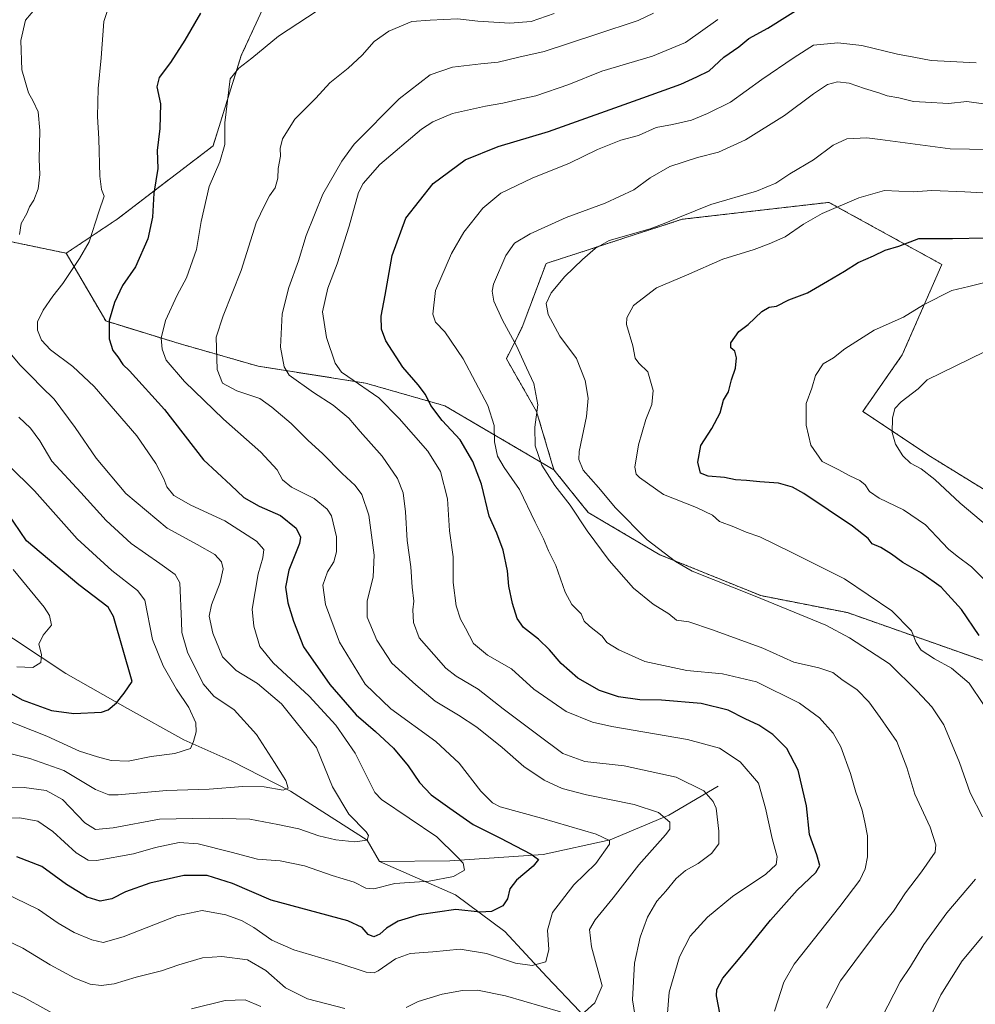
# Model space of a CAD drawing. Units: metres. Extents: x 617957 to 621416, y 4713241 to 4715613.
# Drawn here: x 619107 to 619435, y 4714404 to 4714743 of the extents above; entities that cross this region are included whole.
import ezdxf

# ---------------------------------------------------------------- set-up
doc = ezdxf.new("R2010")
doc.units = ezdxf.units.M
doc.header["$MEASUREMENT"] = 0
doc.linetypes.add('TRAZOS', pattern=[0.75, 0.5, -0.25])
for name, color, linetype, lineweight in [('Arbolado forestal', 92, 'TRAZOS', 0), ('Arbolado forestal CxS', 92, 'Continuous', 0), ('Corriente natural lineal', 142, 'Continuous', 13), ('Curva de nivel maestra', 36, 'Continuous', 30), ('Curva de nivel normal', 36, 'Continuous', 0), ('Matorral', 135, 'Continuous', 0), ('Matorral CxS', 135, 'Continuous', 0)]:
    doc.layers.add(name, color=color, linetype=linetype, lineweight=lineweight)

# ---------------------------------------------------------------- blocks, each defined once
blk = doc.blocks.new('*U166')
at = {"layer": 'Curva de nivel normal', "color": 36, "linetype": 'Continuous', "lineweight": 0}
for points in [[(619402.57, 4714399.6, 715), (619408.93, 4714412.09, 715), (619412.53, 4714417.42, 715), (619417.04, 4714424.93, 715), (619424.92, 4714435.78, 715), (619434.82, 4714447.45, 715)], [(619437.23, 4714468.82, 715), (619433.03, 4714477.06, 715), (619429.27, 4714487.49, 715), (619423.89, 4714500.41, 715), (619419.84, 4714506.56, 715), (619414.74, 4714511.96, 715), (619405.24, 4714521.41, 715), (619391.58, 4714530.29, 715), (619383.43, 4714534.64, 715), (619359.1, 4714544.69, 715), (619337.51, 4714553.2, 715), (619331.72, 4714556.51, 715), (619322.06, 4714563.97, 715), (619311.15, 4714575.03, 715), (619305.33, 4714582.03, 715), (619300.05, 4714587.99, 715), (619298.53, 4714591.64, 715), (619298.66, 4714594.4, 715), (619301.17, 4714606.4, 715), (619301.81, 4714612.73, 715), (619300.75, 4714618.72, 715), (619297.72, 4714626.28, 715), (619292.01, 4714633.96, 715), (619288.06, 4714641.41, 715), (619287.3, 4714645.23, 715), (619289.07, 4714648.85, 715), (619293.74, 4714654.47, 715), (619299.84, 4714660.38, 715), (619304.19, 4714664.14, 715), (619308.95, 4714666.9, 715), (619323.1, 4714670.86, 715), (619328.51, 4714672.93, 715), (619333.18, 4714674.83, 715), (619343.86, 4714679.27, 715), (619359.57, 4714683.85, 715), (619366.19, 4714686.52, 715), (619371.08, 4714689.8, 715), (619379.18, 4714694.58, 715), (619385.9, 4714699.64, 715), (619390.58, 4714701.74, 715), (619397.45, 4714702.15, 715), (619402.02, 4714701.56, 715), (619426.17, 4714698.34, 715), (619445.98, 4714698.05, 715)]]:
    blk.add_polyline3d(points, dxfattribs=at)
blk = doc.blocks.new('*U168')
at = {"layer": 'Curva de nivel normal', "color": 36, "linetype": 'Continuous', "lineweight": 0}
blk.add_polyline3d([(619365.74, 4714402.09, 705), (619369.04, 4714412.01, 705), (619372.57, 4714418.19, 705), (619388.2, 4714437.98, 705), (619395.1, 4714447.06, 705), (619396.89, 4714450.98, 705), (619397.75, 4714455.08, 705), (619397.76, 4714462.3, 705), (619396.78, 4714467, 705), (619395.84, 4714471.07, 705), (619393.69, 4714477.25, 705), (619391.86, 4714483.76, 705), (619388.61, 4714492.86, 705), (619385.97, 4714497.54, 705), (619381.24, 4714502.8, 705), (619374.31, 4714507.9, 705), (619359.59, 4714515.23, 705), (619347.89, 4714517.92, 705), (619335.62, 4714519.12, 705), (619321.25, 4714522.17, 705), (619312.37, 4714526.22, 705), (619308.17, 4714528.69, 705), (619306.64, 4714530.85, 705), (619302.25, 4714534.3, 705), (619300.42, 4714536.07, 705), (619299.34, 4714538.58, 705), (619296.22, 4714541.79, 705), (619293.85, 4714546.04, 705), (619290.64, 4714555.18, 705), (619288.14, 4714560.26, 705), (619286.49, 4714564.36, 705), (619283.61, 4714570.08, 705), (619278.23, 4714581.3, 705), (619272.94, 4714588.86, 705), (619270.67, 4714592.78, 705), (619269.56, 4714597.7, 705), (619269.45, 4714603.33, 705), (619267.29, 4714610.21, 705), (619258.82, 4714626.2, 705), (619252.59, 4714635.5, 705), (619249.34, 4714638.84, 705), (619248.4, 4714641.5, 705), (619249.3, 4714649.72, 705), (619254.86, 4714662.43, 705), (619259.12, 4714669.67, 705), (619265.58, 4714678.01, 705), (619271.75, 4714683.08, 705), (619282.52, 4714688.22, 705), (619295.32, 4714693.41, 705), (619305, 4714698.12, 705), (619312.99, 4714701.28, 705), (619319.02, 4714702.94, 705), (619325.1, 4714705.74, 705), (619330.7, 4714706.7, 705), (619337.26, 4714708.16, 705), (619342.78, 4714710.54, 705), (619350.68, 4714714.34, 705), (619361.48, 4714722.2, 705), (619372.52, 4714729.74, 705), (619379.14, 4714733.92, 705), (619387.51, 4714734.8, 705), (619395.82, 4714733.83, 705), (619408.03, 4714730.9, 705), (619413.61, 4714729.81, 705), (619419.56, 4714728.76, 705), (619434.99, 4714727.96, 705)], dxfattribs=at)
blk = doc.blocks.new('*U177')
at = {"layer": 'Curva de nivel normal', "color": 36, "linetype": 'Continuous', "lineweight": 0}
for points in [[(619101.61, 4714426.54, 685), (619107.59, 4714423.73, 685), (619116.94, 4714417.91, 685), (619125.5, 4714413.4, 685), (619130.72, 4714411.35, 685), (619134.56, 4714410.88, 685), (619138.93, 4714411.47, 685), (619146.53, 4714413.72, 685), (619155.2, 4714415.89, 685), (619161.2, 4714417.98, 685), (619169.32, 4714420.35, 685), (619175.92, 4714420.87, 685), (619184.74, 4714419.63, 685), (619191.02, 4714416.06, 685), (619197.88, 4714410.03, 685), (619205.38, 4714406.22, 685), (619218.15, 4714402.9, 685)], [(619239.28, 4714403.34, 685), (619243.38, 4714405.31, 685), (619251.6, 4714407.92, 685), (619258.57, 4714409.13, 685), (619263.72, 4714409.28, 685), (619273.39, 4714407.25, 685), (619292.27, 4714401.82, 685)], [(619300.54, 4714401.73, 685), (619304.04, 4714404.91, 685), (619306.54, 4714410.77, 685), (619302.96, 4714424.1, 685), (619302.29, 4714430.15, 685), (619304.14, 4714433.4, 685), (619310.42, 4714440.95, 685), (619319.18, 4714452.32, 685), (619328.35, 4714462.58, 685), (619329.78, 4714464.57, 685), (619329.86, 4714467.03, 685), (619325.97, 4714470.26, 685), (619317.59, 4714473.06, 685), (619301.21, 4714476.37, 685), (619292.89, 4714478.59, 685), (619286.71, 4714481.46, 685), (619279.67, 4714486.11, 685), (619272.27, 4714492.64, 685), (619263.5, 4714499.57, 685), (619257.27, 4714503.76, 685), (619249.2, 4714508.59, 685), (619242.61, 4714514.16, 685), (619234.4, 4714521.62, 685), (619229.14, 4714529.51, 685), (619225.89, 4714537.41, 685), (619225.85, 4714542.87, 685), (619227.89, 4714551.27, 685), (619228.31, 4714558.77, 685), (619226.39, 4714572.5, 685), (619224.04, 4714579.57, 685), (619221.77, 4714582.64, 685), (619217.25, 4714586.78, 685), (619210.67, 4714593.54, 685), (619205.48, 4714598.27, 685), (619199.76, 4714603.95, 685), (619193.18, 4714609.6, 685), (619188.97, 4714612.53, 685), (619181.14, 4714615.22, 685), (619176.19, 4714617.87, 685), (619174.31, 4714622.54, 685), (619173.98, 4714633.64, 685), (619176.38, 4714640.95, 685), (619182.58, 4714656.57, 685), (619187.78, 4714672.91, 685), (619190.69, 4714679.07, 685), (619192.38, 4714682.23, 685), (619194.28, 4714684.94, 685), (619195.19, 4714688.25, 685), (619195.32, 4714691.6, 685), (619196.1, 4714695.86, 685), (619196.01, 4714698.48, 685), (619196.81, 4714701.75, 685), (619201.03, 4714708.55, 685), (619208.2, 4714715.8, 685), (619213, 4714720.98, 685), (619219.38, 4714726.09, 685), (619224.16, 4714730.49, 685), (619228.23, 4714735.24, 685), (619233.32, 4714738.83, 685), (619241.22, 4714742.13, 685), (619247.52, 4714742.57, 685), (619256.86, 4714742.99, 685), (619263.86, 4714742.26, 685), (619274.86, 4714741.55, 685), (619282.19, 4714742.07, 685), (619290.14, 4714744.83, 685)]]:
    blk.add_polyline3d(points, dxfattribs=at)
blk = doc.blocks.new('*U182')
at = {"layer": 'Curva de nivel normal', "color": 36, "linetype": 'Continuous', "lineweight": 0}
blk.add_polyline3d([(619437.89, 4714628.64, 735), (619423.17, 4714621.38, 735), (619418.17, 4714619.02, 735), (619415.18, 4714615.93, 735), (619409.34, 4714611.46, 735), (619407.13, 4714609.08, 735), (619406.27, 4714605.85, 735), (619406.18, 4714600.85, 735), (619407.29, 4714596.9, 735), (619409.86, 4714592.85, 735), (619412.45, 4714590.37, 735), (619416.1, 4714588.37, 735), (619420.81, 4714584.72, 735), (619429.5, 4714576.6, 735), (619438.94, 4714568.66, 735)], dxfattribs=at)
blk = doc.blocks.new('*U184')
at = {"layer": 'Curva de nivel normal', "color": 36, "linetype": 'Continuous', "lineweight": 0}
blk.add_polyline3d([(619106.26, 4714606.12, 660), (619110.19, 4714602.4, 660), (619113.42, 4714598.04, 660), (619117.57, 4714591.08, 660), (619127.49, 4714580.22, 660), (619136.25, 4714570.66, 660), (619144.86, 4714562.72, 660), (619154.65, 4714555.85, 660), (619159.98, 4714552.06, 660), (619161.56, 4714549.21, 660), (619162.05, 4714535.9, 660), (619162.26, 4714532.14, 660), (619164.13, 4714525.4, 660), (619169.51, 4714514.48, 660), (619173.24, 4714510.32, 660), (619180.2, 4714505.54, 660), (619187.9, 4714497.06, 660), (619194.06, 4714487.44, 660), (619197.93, 4714481.34, 660), (619198.76, 4714478.65, 660), (619196.99, 4714477.97, 660), (619190.53, 4714479.14, 660), (619183.14, 4714479.26, 660), (619171.64, 4714478.37, 660), (619157, 4714477.88, 660), (619140.35, 4714476.34, 660), (619137.16, 4714476.37, 660), (619132.6, 4714478.26, 660), (619121.7, 4714484.68, 660), (619109.99, 4714488.86, 660), (619098.01, 4714491.88, 660)], dxfattribs=at)
blk = doc.blocks.new('*U193')
at = {"layer": 'Curva de nivel normal', "color": 36, "linetype": 'Continuous', "lineweight": 0}
for points in [[(619416.85, 4714394.69, 720), (619422.86, 4714407.66, 720), (619430.28, 4714419.36, 720), (619437.26, 4714427.65, 720)], [(619437.51, 4714507.41, 720), (619432.64, 4714514.77, 720), (619426.54, 4714519.93, 720), (619420.71, 4714523.08, 720), (619416.1, 4714526.14, 720), (619414.42, 4714528.73, 720), (619412.86, 4714532.74, 720), (619406.12, 4714539.57, 720), (619389.8, 4714550.64, 720), (619371.52, 4714559.77, 720), (619360.71, 4714564.98, 720), (619356.06, 4714566.65, 720), (619351.81, 4714568.49, 720), (619346.88, 4714570.31, 720), (619344.48, 4714572.43, 720), (619339.02, 4714575.09, 720), (619327.71, 4714579.62, 720), (619319.43, 4714585.42, 720), (619318.29, 4714586.6, 720), (619317.84, 4714588.97, 720), (619319.08, 4714596.62, 720), (619321.54, 4714605.4, 720), (619323.6, 4714610.45, 720), (619324.08, 4714615.34, 720), (619322.25, 4714621.78, 720), (619319.14, 4714624.67, 720), (619317.88, 4714626.42, 720), (619317.11, 4714630.7, 720), (619314.91, 4714637.99, 720), (619315.02, 4714640.28, 720), (619317.36, 4714644.53, 720), (619325.24, 4714650.61, 720), (619335.59, 4714654.98, 720), (619348, 4714660.46, 720), (619358.74, 4714663.75, 720), (619363.92, 4714665.71, 720), (619369.46, 4714668.11, 720), (619375.7, 4714672.47, 720), (619382.16, 4714676.14, 720), (619394.71, 4714681.55, 720), (619403.58, 4714684.07, 720), (619413.37, 4714683.58, 720), (619419.78, 4714684.07, 720), (619431.21, 4714683.55, 720), (619445.66, 4714682.81, 720)]]:
    blk.add_polyline3d(points, dxfattribs=at)
blk = doc.blocks.new('*U197')
at = {"layer": 'Curva de nivel normal', "color": 36, "linetype": 'Continuous', "lineweight": 0}
for points in [[(619095.64, 4714412.3, 690), (619108.12, 4714406.77, 690), (619122.91, 4714398.46, 690)], [(619165.52, 4714402.83, 690), (619177.11, 4714405.7, 690), (619183.92, 4714405.92, 690), (619189.34, 4714403.67, 690)], [(619318.27, 4714398.02, 690), (619317.03, 4714405.97, 690), (619317.71, 4714418.51, 690), (619319.6, 4714427.52, 690), (619322.19, 4714434.3, 690), (619325.38, 4714439.79, 690), (619328.4, 4714443.23, 690), (619331.96, 4714447.61, 690), (619335.18, 4714450.36, 690), (619339.56, 4714452.74, 690), (619344.14, 4714456.25, 690), (619346.67, 4714459.51, 690), (619346.64, 4714463.87, 690), (619345.72, 4714471.85, 690), (619344.77, 4714474.11, 690), (619341.55, 4714477.72, 690), (619331.95, 4714482.5, 690), (619314.12, 4714486.36, 690), (619300.58, 4714487.8, 690), (619293.04, 4714490.59, 690), (619284.08, 4714497.39, 690), (619272.6, 4714505.95, 690), (619263.97, 4714512.7, 690), (619256.48, 4714517.14, 690), (619252.86, 4714519.92, 690), (619248.79, 4714524.56, 690), (619243.79, 4714530.29, 690), (619241.76, 4714535.64, 690), (619241.54, 4714539.98, 690), (619241.94, 4714542.96, 690), (619241.36, 4714547.73, 690), (619240.91, 4714554.74, 690), (619239.58, 4714563.77, 690), (619239.08, 4714573.59, 690), (619238.19, 4714580.11, 690), (619236.24, 4714585.08, 690), (619231, 4714592.74, 690), (619223.49, 4714601.27, 690), (619219.54, 4714605.76, 690), (619214.21, 4714610.23, 690), (619207.45, 4714614.61, 690), (619199.08, 4714620.59, 690), (619197.4, 4714623.39, 690), (619196.05, 4714630.2, 690), (619196.68, 4714641.61, 690), (619198.95, 4714650.72, 690), (619202.24, 4714659.87, 690), (619204.88, 4714668.63, 690), (619210.6, 4714682.8, 690), (619217.14, 4714694.11, 690), (619221.46, 4714699.91, 690), (619236.86, 4714715.58, 690), (619247.52, 4714723.75, 690), (619255.19, 4714726.4, 690), (619264.86, 4714727.55, 690), (619270.86, 4714728.1, 690), (619277.91, 4714729.87, 690), (619286.62, 4714731.79, 690), (619304.47, 4714737.66, 690), (619318.91, 4714742.43, 690), (619324.18, 4714744.98, 690)]]:
    blk.add_polyline3d(points, dxfattribs=at)
blk = doc.blocks.new('*U198')
at = {"layer": 'Curva de nivel normal', "color": 36, "linetype": 'Continuous', "lineweight": 0}
blk.add_polyline3d([(619104.31, 4714553.86, 645), (619114.95, 4714540.86, 645), (619116.75, 4714538.01, 645), (619117.45, 4714534.62, 645), (619114.64, 4714531.23, 645), (619113.12, 4714528.19, 645), (619114.02, 4714524.63, 645), (619113.8, 4714521.9, 645), (619111.07, 4714520.17, 645), (619105.54, 4714520.41, 645)], dxfattribs=at)
blk = doc.blocks.new('*U201')
at = {"layer": 'Curva de nivel normal', "color": 36, "linetype": 'Continuous', "lineweight": 0}
blk.add_polyline3d([(619100.95, 4714442.84, 680), (619112.97, 4714437.02, 680), (619119.73, 4714432.22, 680), (619125.2, 4714429.07, 680), (619131.29, 4714426.5, 680), (619135.18, 4714425.66, 680), (619142.02, 4714427.61, 680), (619160.45, 4714434.79, 680), (619169.18, 4714436.67, 680), (619177.32, 4714435.12, 680), (619182.69, 4714433.19, 680), (619186.9, 4714430.77, 680), (619193.15, 4714426.4, 680), (619200.73, 4714423.09, 680), (619216.11, 4714418.53, 680), (619225.52, 4714415.41, 680), (619228.27, 4714415.24, 680), (619229.65, 4714415.93, 680), (619235.56, 4714420.01, 680), (619240.61, 4714421.85, 680), (619248.46, 4714422.41, 680), (619257.85, 4714423.36, 680), (619266.82, 4714421.87, 680), (619276.85, 4714418.54, 680), (619282.54, 4714417.72, 680), (619287.29, 4714418.98, 680), (619288.27, 4714423.27, 680), (619287.77, 4714429.85, 680), (619289.55, 4714435.98, 680), (619296.86, 4714445.47, 680), (619304.42, 4714452.77, 680), (619309.07, 4714459.44, 680), (619309.12, 4714460.71, 680), (619304.55, 4714462.86, 680), (619285.8, 4714468.34, 680), (619271.54, 4714472.27, 680), (619268.95, 4714473.62, 680), (619264.94, 4714477.68, 680), (619257.5, 4714487.2, 680), (619249.49, 4714494.75, 680), (619233.98, 4714505.98, 680), (619225.16, 4714514.37, 680), (619216.33, 4714528.86, 680), (619211.54, 4714541.74, 680), (619210.69, 4714548.38, 680), (619212.28, 4714553.04, 680), (619214.38, 4714556.43, 680), (619215.33, 4714559.9, 680), (619215.34, 4714564.99, 680), (619213.6, 4714572.26, 680), (619212.1, 4714574.48, 680), (619207.63, 4714578.18, 680), (619199.84, 4714582.08, 680), (619196.85, 4714584.62, 680), (619194.96, 4714588.07, 680), (619189.32, 4714594.18, 680), (619176.58, 4714605.45, 680), (619163.18, 4714618.37, 680), (619156.82, 4714625.72, 680), (619155.42, 4714629.52, 680), (619155.13, 4714633.32, 680), (619156.65, 4714639.41, 680), (619160.58, 4714648.1, 680), (619163.79, 4714654.06, 680), (619167.2, 4714663.72, 680), (619168.91, 4714673.39, 680), (619171.6, 4714685.39, 680), (619175.28, 4714693.92, 680), (619176.95, 4714699.83, 680), (619177.03, 4714707.25, 680), (619178.86, 4714722.38, 680), (619181.85, 4714726.05, 680), (619186.29, 4714729.47, 680), (619195.4, 4714737.06, 680), (619208.69, 4714745.8, 680)], dxfattribs=at)
blk = doc.blocks.new('*U202')
at = {"layer": 'Curva de nivel normal', "color": 36, "linetype": 'Continuous', "lineweight": 0}
blk.add_polyline3d([(619346.34, 4714742.78, 695), (619335.18, 4714734.84, 695), (619323.85, 4714730.21, 695), (619306.52, 4714725, 695), (619295.19, 4714720.5, 695), (619283.86, 4714716.58, 695), (619277.86, 4714715.28, 695), (619272.52, 4714714.02, 695), (619266.52, 4714713.04, 695), (619255.19, 4714710.44, 695), (619248.4, 4714707.68, 695), (619244.52, 4714705.14, 695), (619230.2, 4714692.92, 695), (619224.47, 4714686.4, 695), (619222.86, 4714683.35, 695), (619219.68, 4714671.81, 695), (619215.56, 4714658.83, 695), (619212.31, 4714650.53, 695), (619210.5, 4714642.36, 695), (619211.9, 4714633.49, 695), (619214.89, 4714624.75, 695), (619217.06, 4714621.66, 695), (619219.21, 4714620.07, 695), (619229.92, 4714612.8, 695), (619236.84, 4714605.72, 695), (619246.69, 4714594.45, 695), (619251.02, 4714587.46, 695), (619253.48, 4714578.07, 695), (619254.1, 4714567.07, 695), (619255.38, 4714558.2, 695), (619255.4, 4714549.32, 695), (619256.43, 4714541.37, 695), (619257.88, 4714536.78, 695), (619259.66, 4714533.64, 695), (619262.43, 4714528.4, 695), (619267.24, 4714524.37, 695), (619275.42, 4714519.72, 695), (619283.16, 4714512.69, 695), (619294.19, 4714504.96, 695), (619303.3, 4714501.38, 695), (619309.95, 4714499.85, 695), (619335.95, 4714495.44, 695), (619346.86, 4714492.42, 695), (619353.99, 4714487.68, 695), (619360.34, 4714480.38, 695), (619362.68, 4714471.74, 695), (619364.95, 4714461.41, 695), (619366.65, 4714455.08, 695), (619366.39, 4714452.41, 695), (619362.85, 4714449.16, 695), (619351.4, 4714441.4, 695), (619342.8, 4714434.33, 695), (619336.79, 4714427.76, 695), (619333.11, 4714420.68, 695), (619329.55, 4714408.58, 695), (619329.06, 4714401.32, 695)], dxfattribs=at)
blk = doc.blocks.new('*U208')
at = {"layer": 'Curva de nivel normal', "color": 36, "linetype": 'Continuous', "lineweight": 0}
blk.add_polyline3d([(619383.67, 4714403.09, 710), (619388.44, 4714412.44, 710), (619395.69, 4714422.17, 710), (619401.56, 4714430.1, 710), (619406.62, 4714436.41, 710), (619410.83, 4714442.7, 710), (619416.28, 4714449.92, 710), (619421.02, 4714456.7, 710), (619421.17, 4714459.19, 710), (619419.22, 4714465.24, 710), (619414.02, 4714476.63, 710), (619411.26, 4714485.82, 710), (619407.78, 4714494.68, 710), (619402.05, 4714502.92, 710), (619398.23, 4714508.28, 710), (619394.17, 4714512.4, 710), (619388.9, 4714516.06, 710), (619385.81, 4714518.38, 710), (619380.95, 4714520, 710), (619372.45, 4714521.96, 710), (619361.76, 4714526.83, 710), (619344.51, 4714533.05, 710), (619336.34, 4714535.81, 710), (619332.17, 4714536.37, 710), (619329.54, 4714538.62, 710), (619324.16, 4714541.87, 710), (619317.39, 4714547.35, 710), (619308.99, 4714556.92, 710), (619301.45, 4714567.09, 710), (619295.64, 4714575.88, 710), (619290.32, 4714582.63, 710), (619285.92, 4714589.64, 710), (619283.53, 4714596.29, 710), (619283.47, 4714602.73, 710), (619284.5, 4714610.4, 710), (619283.11, 4714617.72, 710), (619280.62, 4714623.06, 710), (619277.19, 4714630.67, 710), (619272.39, 4714639.52, 710), (619269.43, 4714646, 710), (619268.83, 4714649.47, 710), (619269.32, 4714651.89, 710), (619273.52, 4714661.74, 710), (619276.52, 4714665.9, 710), (619281.86, 4714669.1, 710), (619294.19, 4714674.79, 710), (619307.57, 4714679.68, 710), (619317.48, 4714684.26, 710), (619323.09, 4714688.39, 710), (619329.78, 4714692.29, 710), (619339.3, 4714695.36, 710), (619346.6, 4714697.17, 710), (619355.84, 4714701.4, 710), (619369.26, 4714709.86, 710), (619379.18, 4714717.29, 710), (619384.04, 4714720.45, 710), (619387.46, 4714721.39, 710), (619391.44, 4714720.97, 710), (619396.68, 4714719.08, 710), (619401.6, 4714717.62, 710), (619404.51, 4714716.53, 710), (619408.5, 4714715.86, 710), (619413.48, 4714714.64, 710), (619417.65, 4714714.37, 710), (619425.54, 4714713.95, 710), (619431.84, 4714714.6, 710), (619437.53, 4714713.84, 710)], dxfattribs=at)
blk = doc.blocks.new('*U219')
at = {"layer": 'Curva de nivel maestra', "color": 36, "linetype": 'Continuous', "lineweight": 30}
blk.add_polyline3d([(619095.08, 4714515.95, 650), (619107.37, 4714509, 650), (619117.47, 4714505.4, 650), (619125.08, 4714504.38, 650), (619134.64, 4714504.78, 650), (619136.94, 4714505.6, 650), (619139.82, 4714507.95, 650), (619142.37, 4714511.36, 650), (619145.13, 4714515.34, 650), (619138.79, 4714537.67, 650), (619136.88, 4714540.88, 650), (619126.79, 4714548.52, 650), (619108.87, 4714563.64, 650), (619100.18, 4714576.47, 650)], dxfattribs=at)
blk = doc.blocks.new('*U223')
at = {"layer": 'Curva de nivel maestra', "color": 36, "linetype": 'Continuous', "lineweight": 30}
blk.add_polyline3d([(619168.65, 4714744.92, 675), (619163.24, 4714735.68, 675), (619158.34, 4714728, 675), (619154.48, 4714722.9, 675), (619153.58, 4714719.71, 675), (619154.86, 4714713.83, 675), (619154.68, 4714705.36, 675), (619153.71, 4714697.82, 675), (619154.02, 4714691.63, 675), (619152.64, 4714683.07, 675), (619152.14, 4714674.9, 675), (619150.58, 4714667.46, 675), (619146.26, 4714657.77, 675), (619141.84, 4714651.4, 675), (619139.08, 4714645.59, 675), (619137.24, 4714639.39, 675), (619137.28, 4714633.11, 675), (619138.54, 4714629.05, 675), (619140.2, 4714626.86, 675), (619141.98, 4714624.28, 675), (619144.26, 4714622.1, 675), (619156.21, 4714608.74, 675), (619169.64, 4714591.51, 675), (619179.1, 4714582.81, 675), (619183.47, 4714578.59, 675), (619188.75, 4714575.56, 675), (619196.13, 4714572.41, 675), (619201.54, 4714567.97, 675), (619202.92, 4714564.91, 675), (619202.63, 4714562.74, 675), (619198.94, 4714553.58, 675), (619197.82, 4714547.71, 675), (619198.61, 4714542.4, 675), (619200.56, 4714536.09, 675), (619203.96, 4714527.26, 675), (619213.07, 4714514.24, 675), (619222.06, 4714503.88, 675), (619228.68, 4714498.15, 675), (619234.89, 4714492.4, 675), (619239.93, 4714486.32, 675), (619243.87, 4714480.56, 675), (619247.91, 4714476.35, 675), (619254.31, 4714471.85, 675), (619262.23, 4714466.14, 675), (619271.48, 4714461.65, 675), (619282.23, 4714455.94, 675), (619284.68, 4714454.16, 675), (619282.94, 4714451.86, 675), (619277.18, 4714447.11, 675), (619274.86, 4714444.05, 675), (619274.1, 4714440.63, 675), (619272.46, 4714438.28, 675), (619268.56, 4714436.24, 675), (619264.64, 4714436.1, 675), (619256.35, 4714437.01, 675), (619243.76, 4714435.17, 675), (619236.52, 4714432.93, 675), (619232.52, 4714430.54, 675), (619230.19, 4714428.49, 675), (619228.2, 4714427.63, 675), (619226.2, 4714428.42, 675), (619224.2, 4714430.74, 675), (619219.2, 4714433.13, 675), (619192.87, 4714440.17, 675), (619179.63, 4714445.89, 675), (619170.91, 4714448.66, 675), (619162.96, 4714448.68, 675), (619151.2, 4714446.06, 675), (619142.87, 4714443, 675), (619138.2, 4714440.61, 675), (619134.21, 4714439.86, 675), (619129.66, 4714441.25, 675), (619122.66, 4714445.58, 675), (619114.14, 4714451.71, 675), (619105.5, 4714455.04, 675)], dxfattribs=at)
blk = doc.blocks.new('*U226')
at = {"layer": 'Curva de nivel maestra', "color": 36, "linetype": 'Continuous', "lineweight": 30}
blk.add_polyline3d([(619347.7, 4714397.78, 700), (619345.86, 4714407.26, 700), (619346.01, 4714409.45, 700), (619348.07, 4714413.42, 700), (619355.74, 4714422.57, 700), (619364.42, 4714433.35, 700), (619373.52, 4714443.56, 700), (619380.01, 4714449.63, 700), (619381.33, 4714452.06, 700), (619380.31, 4714455.73, 700), (619377.75, 4714462.74, 700), (619376.82, 4714472.57, 700), (619373.9, 4714484.8, 700), (619370.07, 4714492.3, 700), (619365.23, 4714497.12, 700), (619360.42, 4714500.32, 700), (619355.74, 4714502.5, 700), (619349.81, 4714505.44, 700), (619340.63, 4714507.75, 700), (619326.98, 4714508.86, 700), (619319.56, 4714509.03, 700), (619312.19, 4714510.03, 700), (619305.71, 4714512.21, 700), (619298.28, 4714516.46, 700), (619292.5, 4714521.45, 700), (619288.52, 4714526.24, 700), (619284.74, 4714529.88, 700), (619279.58, 4714533.93, 700), (619277.35, 4714536.99, 700), (619275.78, 4714542.11, 700), (619274.57, 4714548.11, 700), (619274.13, 4714553.34, 700), (619272.59, 4714560.46, 700), (619270.38, 4714566.31, 700), (619267.83, 4714572.11, 700), (619265.11, 4714583.1, 700), (619262.18, 4714590.91, 700), (619257.8, 4714598.34, 700), (619251.59, 4714604.95, 700), (619247.7, 4714610.15, 700), (619245.89, 4714613.91, 700), (619243.43, 4714617.3, 700), (619238.18, 4714623.38, 700), (619232.24, 4714632.37, 700), (619230.78, 4714636.39, 700), (619230.66, 4714640.84, 700), (619232.04, 4714648.07, 700), (619234.43, 4714661.67, 700), (619239.18, 4714674.52, 700), (619248.52, 4714686.44, 700), (619259.52, 4714694.57, 700), (619270.86, 4714699.11, 700), (619288.19, 4714704.31, 700), (619320.5, 4714715.83, 700), (619333.56, 4714720.61, 700), (619339.1, 4714723.15, 700), (619343.31, 4714725.19, 700), (619348.34, 4714729.81, 700), (619353.58, 4714733.44, 700), (619356.98, 4714736.23, 700), (619363.45, 4714739.85, 700), (619376.06, 4714747.69, 700)], dxfattribs=at)
blk = doc.blocks.new('*U229')
at = {"layer": 'Curva de nivel maestra', "color": 36, "linetype": 'Continuous', "lineweight": 30}
blk.add_polyline3d([(619436.08, 4714531.09, 725), (619430.01, 4714540.07, 725), (619423.04, 4714547.78, 725), (619416.28, 4714552.57, 725), (619409.82, 4714556.24, 725), (619406, 4714559.1, 725), (619402.31, 4714561.31, 725), (619399.37, 4714562.6, 725), (619398, 4714564.4, 725), (619392.61, 4714568.71, 725), (619375.84, 4714579.95, 725), (619371.94, 4714582.1, 725), (619367.16, 4714583.5, 725), (619360.73, 4714583.88, 725), (619356.18, 4714584.39, 725), (619352.38, 4714584.56, 725), (619348.64, 4714585.4, 725), (619343.04, 4714585.84, 725), (619340.34, 4714586.96, 725), (619339.42, 4714590.73, 725), (619340.5, 4714596.4, 725), (619344.3, 4714602.3, 725), (619347.13, 4714607.65, 725), (619348.26, 4714611.98, 725), (619349.99, 4714614.91, 725), (619351.06, 4714618.94, 725), (619352.36, 4714623, 725), (619352.76, 4714626.57, 725), (619352.18, 4714628.82, 725), (619350.79, 4714629.97, 725), (619350.77, 4714631.74, 725), (619353.55, 4714635.61, 725), (619356.77, 4714638.02, 725), (619361.46, 4714642.49, 725), (619363.97, 4714643.93, 725), (619366.46, 4714644.33, 725), (619370.66, 4714646.45, 725), (619377.08, 4714648.9, 725), (619383.99, 4714652.92, 725), (619389.85, 4714656.31, 725), (619394.51, 4714659.25, 725), (619399.74, 4714661.57, 725), (619403.77, 4714663.49, 725), (619408.51, 4714664.95, 725), (619415.34, 4714667.53, 725), (619426.95, 4714667.5, 725), (619438.21, 4714667.79, 725)], dxfattribs=at)

msp = doc.modelspace()

# ---------------------------------------------------------------- linework, layer by layer
at = {"layer": 'Arbolado forestal', "color": 92, "linetype": 'TRAZOS', "lineweight": 0}
for points in [[(619453.36, 4714840.39, 667.73), (619363.12, 4714901.31, 659.01), (619326.25, 4714911.01, 655.28), (619329.62, 4714901.64, 654.74), (619335.2, 4714886.13, 659.33), (619343.71, 4714862.48, 666.45), (619332.84, 4714835.93, 674.01), (619302.96, 4714769.28, 679.64), (619285.49, 4714777.05, 673.76), (619273.85, 4714802.29, 664.12), (619260.27, 4714817.82, 657.15), (619235.04, 4714810.05, 661.94), (619215.64, 4714788.7, 669.55), (619194.29, 4714755.69, 676.21), (619182.65, 4714730.45, 679.26), (619172.94, 4714699.38, 678.63), (619139.95, 4714674.14, 671.57), (619122.49, 4714662.49, 668.64)], [(618984.92, 4714713.57, 623.05), (618994.6, 4714719.79, 625.71), (618996.68, 4714721.13, 626.44), (618998.57, 4714722.34, 626.93), (619022.98, 4714738.01, 635.45), (619078.97, 4714671.54, 659.36), (619122.49, 4714662.49, 668.64)], [(619617.32, 4714435.33, 764.26), (619613.44, 4714458.63, 761.89), (619599.85, 4714483.87, 756.99), (619578.51, 4714487.75, 756.44), (619541.64, 4714507.17, 753.06), (619493.13, 4714549.88, 744.33), (619444.61, 4714577.06, 738.32), (619419.39, 4714592.6, 736.37), (619396.1, 4714608.13, 733.25), (619409.68, 4714627.55, 732.2), (619423.27, 4714658.61, 727.19), (619412.58, 4714664.49, 725.32), (619384.46, 4714679.97, 719.26), (619334.01, 4714674.14, 715.37), (619287.3, 4714658.94, 712.96), (619279.13, 4714637.13, 710.96), (619273.68, 4714626.22, 708.49), (619284.07, 4714608.11, 709.76), (619290.03, 4714588.05, 710.92)], [(619122.49, 4714662.49, 668.64), (619136.07, 4714639.2, 674.63), (619161.3, 4714631.43, 681.56), (619188.47, 4714623.66, 687.95), (619225.34, 4714617.84, 695.4), (619252.5, 4714610.07, 701.36), (619290.03, 4714588.05, 710.92)], [(619290.03, 4714588.05, 710.92), (619301.82, 4714573.4, 711.3), (619326.36, 4714558.9, 714.48), (619361.11, 4714544.82, 715.23), (619390.85, 4714538.98, 717.77), (619437.18, 4714522.62, 723.62), (619466.22, 4714513.37, 730.54), (619486.04, 4714516.76, 738.73), (619499.41, 4714515.74, 742.34), (619508.94, 4714515.01, 745.3), (619518.35, 4714497.46, 742.62), (619518.35, 4714483.87, 741.27), (619520.29, 4714468.34, 740.26), (619529.99, 4714450.86, 740.58), (619553.16, 4714443.83, 745.04), (619568.2, 4714437.81, 749.61), (619617.32, 4714435.33, 764.26)]]:
    msp.add_polyline3d(points, dxfattribs=at)
at = {"layer": 'Arbolado forestal CxS', "color": 92, "linetype": 'Continuous', "lineweight": 0}
for points in [[(619444.61, 4714577.06, 738.32), (619419.39, 4714592.6, 736.38), (619396.1, 4714608.13, 733.25), (619409.68, 4714627.55, 732.2), (619423.27, 4714658.61, 727.19), (619412.58, 4714664.49, 725.32), (619384.46, 4714679.97, 719.26), (619334.01, 4714674.14, 715.37), (619287.3, 4714658.94, 712.96), (619279.13, 4714637.13, 710.96), (619273.68, 4714626.22, 708.49), (619284.07, 4714608.11, 709.76), (619290.03, 4714588.05, 710.92), (619252.5, 4714610.07, 701.36), (619225.34, 4714617.84, 695.4), (619188.47, 4714623.66, 687.95), (619161.3, 4714631.43, 681.56), (619136.07, 4714639.2, 674.63), (619122.49, 4714662.49, 668.64), (619139.95, 4714674.14, 671.57), (619172.94, 4714699.38, 678.63), (619182.65, 4714730.45, 679.26), (619194.29, 4714755.69, 676.21)], [(619078.97, 4714671.54, 659.36), (619122.49, 4714662.49, 668.64), (619122.49, 4714662.49, 668.64), (619136.07, 4714639.2, 674.63), (619161.3, 4714631.43, 681.56), (619188.47, 4714623.66, 687.95), (619225.34, 4714617.84, 695.4), (619252.5, 4714610.07, 701.36), (619290.03, 4714588.05, 710.92), (619301.82, 4714573.4, 711.3), (619326.36, 4714558.9, 714.48), (619361.11, 4714544.82, 715.23), (619390.85, 4714538.98, 717.77), (619437.18, 4714522.62, 723.62)]]:
    msp.add_polyline3d(points, dxfattribs=at)
at = {"layer": 'Corriente natural lineal', "color": 142, "linetype": 'Continuous', "lineweight": 13}
for points in [[(619230.11, 4714453.44, 666.56), (619225.86, 4714460.78, 664.89), (619199.52, 4714477.68, 660.34), (619179.4, 4714488, 656.88), (619162.92, 4714495.32, 654.41), (619143.5, 4714506, 650.58), (619122.42, 4714518.11, 646.27), (619095.43, 4714535.82, 641.9), (619085.57, 4714541.17, 640.23), (619036.49, 4714561.94, 634.23), (619015.08, 4714572.56, 631.86), (618986.05, 4714585.93, 630.53), (618952.76, 4714598.95, 625.39), (618945.98, 4714603.75, 623)], [(619346.44, 4714479.4, 691.19), (619329.43, 4714469.36, 685.24), (619309.31, 4714460.89, 680.23), (619286.3, 4714455.86, 675.58), (619254.24, 4714453.64, 668.97), (619230.11, 4714453.44, 666.56)], [(619424.21, 4714311.56, 721.49), (619412.91, 4714325.12, 717.46), (619397.53, 4714333.29, 715.18), (619385.38, 4714337.74, 713.97), (619367.08, 4714345.31, 708.2), (619352.16, 4714349.23, 705.36), (619336.87, 4714358.13, 701.6), (619333.43, 4714360.66, 700.83), (619323.91, 4714370.93, 697.82), (619310.92, 4714385.68, 691.56), (619298.92, 4714401.93, 684.62), (619287.63, 4714413.83, 680.82), (619273.21, 4714429.41, 676.42), (619256.16, 4714442.06, 672.79), (619230.11, 4714453.44, 666.56)]]:
    msp.add_polyline3d(points, dxfattribs=at)
at = {"layer": 'Curva de nivel normal', "color": 36, "linetype": 'Continuous', "lineweight": 0}
for points in [[(619138.36, 4714751.24, 670), (619135.39, 4714742.08, 670), (619134.51, 4714729.68, 670), (619133.44, 4714719.12, 670), (619133.24, 4714709.47, 670), (619133.71, 4714701.74, 670), (619134.1, 4714688.92, 670), (619134.67, 4714684.38, 670), (619135.57, 4714682.06, 670), (619133.69, 4714676.72, 670), (619130.44, 4714666.39, 670), (619127.03, 4714660.72, 670), (619121.33, 4714652.06, 670), (619117.92, 4714647.76, 670), (619114.57, 4714642.89, 670), (619112.68, 4714638.87, 670), (619112.64, 4714636.06, 670), (619114.07, 4714632.56, 670), (619117.16, 4714629.34, 670), (619124.76, 4714623.6, 670), (619132.16, 4714616.68, 670), (619146.75, 4714599.69, 670), (619153.23, 4714590.24, 670), (619156.08, 4714584.96, 670), (619157.07, 4714582.24, 670), (619159.48, 4714579.26, 670), (619165.36, 4714575.89, 670), (619176.97, 4714570.56, 670), (619187.81, 4714563.59, 670), (619190.39, 4714560.65, 670), (619190.01, 4714557.87, 670), (619188.4, 4714552.27, 670), (619186.34, 4714540.21, 670), (619186.96, 4714534.35, 670), (619189.04, 4714527.34, 670), (619193.62, 4714521.68, 670), (619205.96, 4714510.32, 670), (619215.12, 4714500.26, 670), (619221.75, 4714490.74, 670), (619228.48, 4714477.18, 670), (619230.83, 4714474.74, 670), (619249.75, 4714461.97, 670), (619256.65, 4714455.21, 670), (619258.86, 4714452.92, 670), (619259.32, 4714450.47, 670), (619255.52, 4714448.33, 670), (619247.19, 4714446.7, 670), (619235.38, 4714445.92, 670), (619228.19, 4714444.07, 670), (619225.36, 4714444.25, 670), (619221.44, 4714446.37, 670), (619213.82, 4714448.71, 670), (619204.4, 4714451.94, 670), (619195.97, 4714453.74, 670), (619188.15, 4714454.29, 670), (619179.2, 4714456.7, 670), (619167.88, 4714459.55, 670), (619161.25, 4714460.02, 670), (619153.14, 4714458.26, 670), (619145.66, 4714456.11, 670), (619132.9, 4714453.84, 670), (619130.06, 4714453.97, 670), (619125.9, 4714456.43, 670), (619117.94, 4714463.81, 670), (619112.79, 4714467.32, 670), (619106.6, 4714468.47, 670), (619100.1, 4714468.28, 670)], [(619106.43, 4714668.94, 665), (619107.06, 4714672.72, 665), (619108.93, 4714676.12, 665), (619109.92, 4714678.39, 665), (619111.35, 4714680.72, 665), (619112.84, 4714684.63, 665), (619113.45, 4714689.5, 665), (619113.25, 4714694.76, 665), (619113.45, 4714704.62, 665), (619112.85, 4714711.02, 665), (619111.17, 4714714.74, 665), (619109.5, 4714717.62, 665), (619107.31, 4714725.48, 665), (619106.93, 4714735.63, 665), (619108.54, 4714742.62, 665), (619112.37, 4714747.19, 665)], [(619442.68, 4714545.48, 730), (619433.45, 4714554.68, 730), (619428.51, 4714558.41, 730), (619425.59, 4714560.82, 730), (619421.49, 4714565.06, 730), (619417.65, 4714569.21, 730), (619410.12, 4714574.34, 730), (619401.72, 4714578.27, 730), (619398.36, 4714580.58, 730), (619396.88, 4714582.88, 730), (619395.09, 4714584.43, 730), (619391.7, 4714585.99, 730), (619387.68, 4714588.15, 730), (619382.14, 4714590.96, 730), (619378.21, 4714596.48, 730), (619376.67, 4714603.44, 730), (619376.62, 4714607.16, 730), (619376.69, 4714610.84, 730), (619378.59, 4714616.06, 730), (619379.89, 4714620.5, 730), (619382.45, 4714624.52, 730), (619386.01, 4714626.56, 730), (619389.89, 4714629.68, 730), (619400, 4714636.05, 730), (619410.04, 4714640.46, 730), (619416.92, 4714644.77, 730), (619426.74, 4714649.65, 730), (619432.55, 4714651.1, 730), (619438.02, 4714652.37, 730)], [(619098, 4714478.74, 665), (619108.06, 4714478.85, 665), (619115.67, 4714477.85, 665), (619121.19, 4714474.74, 665), (619128.87, 4714466.8, 665), (619132.53, 4714464.47, 665), (619138.63, 4714465.05, 665), (619154.59, 4714468.05, 665), (619171.66, 4714468.31, 665), (619185.55, 4714468.04, 665), (619195.21, 4714466.21, 665), (619202.37, 4714464.74, 665), (619209.31, 4714462.31, 665), (619215.09, 4714460.89, 665), (619221.66, 4714460.2, 665), (619225.86, 4714460.78, 665), (619226.31, 4714462.36, 665), (619225.53, 4714463.68, 665), (619219.62, 4714469.7, 665), (619213.93, 4714479.11, 665), (619208.46, 4714492.67, 665), (619196.42, 4714507.59, 665), (619188.17, 4714514.68, 665), (619180.87, 4714519.06, 665), (619176.24, 4714523.74, 665), (619172.89, 4714531.94, 665), (619171.6, 4714537.77, 665), (619172.35, 4714541.71, 665), (619175.44, 4714549.32, 665), (619176.45, 4714554.05, 665), (619175.84, 4714556.44, 665), (619173.51, 4714558.91, 665), (619167.53, 4714562.42, 665), (619157.16, 4714568, 665), (619143.04, 4714579.9, 665), (619132.81, 4714592.04, 665), (619125.6, 4714602.64, 665), (619118.4, 4714612.3, 665), (619114, 4714616.52, 665), (619110.62, 4714620.13, 665), (619106.68, 4714623.97, 665), (619099.04, 4714633.03, 665)], [(619100.55, 4714502.56, 655), (619115.88, 4714496.5, 655), (619127.07, 4714491.36, 655), (619133.22, 4714489.43, 655), (619137.92, 4714488.12, 655), (619143.77, 4714487.98, 655), (619151.63, 4714489.51, 655), (619159.76, 4714490.6, 655), (619165.15, 4714492.25, 655), (619166.21, 4714494.7, 655), (619167.17, 4714498.08, 655), (619166.97, 4714501.08, 655), (619164.64, 4714506.41, 655), (619160.4, 4714512.74, 655), (619155.83, 4714520.67, 655), (619152.1, 4714529.72, 655), (619149.46, 4714543.22, 655), (619147, 4714546.55, 655), (619138.2, 4714553.49, 655), (619126.28, 4714564.31, 655), (619111.57, 4714580.89, 655), (619102.74, 4714589.68, 655)]]:
    msp.add_polyline3d(points, dxfattribs=at)
at = {"layer": 'Matorral', "color": 135, "linetype": 'Continuous', "lineweight": 0}
for points in [[(619453.36, 4714840.39, 667.73), (619363.12, 4714901.31, 659.01), (619326.25, 4714911.01, 655.28), (619329.62, 4714901.64, 654.74), (619335.2, 4714886.13, 659.33), (619343.71, 4714862.48, 666.45), (619332.84, 4714835.93, 674.01), (619302.96, 4714769.28, 679.64), (619285.49, 4714777.05, 673.76), (619273.85, 4714802.29, 664.12), (619260.27, 4714817.82, 657.15), (619235.04, 4714810.05, 661.94), (619215.64, 4714788.7, 669.55), (619194.29, 4714755.69, 676.21), (619182.65, 4714730.45, 679.26), (619172.94, 4714699.38, 678.63), (619139.95, 4714674.14, 671.57), (619122.49, 4714662.49, 668.64)], [(618984.92, 4714713.57, 623.05), (618994.6, 4714719.79, 625.71), (618996.68, 4714721.13, 626.44), (618998.57, 4714722.34, 626.93), (619022.98, 4714738.01, 635.45), (619078.97, 4714671.54, 659.36), (619122.49, 4714662.49, 668.64)], [(619617.32, 4714435.33, 764.26), (619613.44, 4714458.63, 761.89), (619599.85, 4714483.87, 756.99), (619578.51, 4714487.75, 756.44), (619541.64, 4714507.17, 753.06), (619493.13, 4714549.88, 744.33), (619444.61, 4714577.06, 738.32), (619419.39, 4714592.6, 736.37), (619396.1, 4714608.13, 733.25), (619409.68, 4714627.55, 732.2), (619423.27, 4714658.61, 727.19), (619412.58, 4714664.49, 725.32), (619384.46, 4714679.97, 719.26), (619334.01, 4714674.14, 715.37), (619287.3, 4714658.94, 712.96), (619279.13, 4714637.13, 710.96), (619273.68, 4714626.22, 708.49), (619284.07, 4714608.11, 709.76), (619290.03, 4714588.05, 710.92)], [(619290.03, 4714588.05, 710.92), (619301.82, 4714573.4, 711.3), (619326.36, 4714558.9, 714.48), (619361.11, 4714544.82, 715.23), (619390.85, 4714538.98, 717.77), (619437.18, 4714522.62, 723.62), (619466.22, 4714513.37, 730.54), (619486.04, 4714516.76, 738.73), (619499.41, 4714515.74, 742.34), (619508.94, 4714515.01, 745.3), (619518.35, 4714497.46, 742.62), (619518.35, 4714483.87, 741.27), (619520.29, 4714468.34, 740.26), (619529.99, 4714450.86, 740.58), (619553.16, 4714443.83, 745.04), (619568.2, 4714437.81, 749.61), (619617.32, 4714435.33, 764.26)]]:
    msp.add_polyline3d(points, dxfattribs=at)
at = {"layer": 'Matorral CxS', "color": 135, "linetype": 'Continuous', "lineweight": 0}
for points in [[(619453.36, 4714840.39, 667.73), (619363.12, 4714901.31, 659.01), (619326.25, 4714911.01, 655.28), (619335.2, 4714886.13, 659.33), (619343.71, 4714862.47, 666.45), (619332.84, 4714835.93, 674.01), (619302.96, 4714769.28, 679.64), (619285.49, 4714777.05, 673.76), (619273.85, 4714802.29, 664.12), (619260.27, 4714817.82, 657.15), (619235.04, 4714810.05, 661.94), (619215.64, 4714788.7, 669.55), (619194.29, 4714755.69, 676.21), (619182.65, 4714730.45, 679.26), (619172.94, 4714699.38, 678.63), (619139.95, 4714674.14, 671.57), (619122.49, 4714662.49, 668.64), (619078.97, 4714671.54, 659.36)], [(619437.18, 4714522.62, 723.62), (619390.85, 4714538.98, 717.77), (619361.11, 4714544.82, 715.23), (619326.36, 4714558.9, 714.48), (619301.82, 4714573.4, 711.3), (619290.03, 4714588.05, 710.92), (619284.07, 4714608.11, 709.76), (619273.68, 4714626.22, 708.49), (619279.13, 4714637.13, 710.96), (619287.3, 4714658.94, 712.96), (619334.01, 4714674.14, 715.37), (619384.46, 4714679.97, 719.26), (619412.58, 4714664.49, 725.32), (619423.27, 4714658.61, 727.19), (619409.68, 4714627.55, 732.2), (619396.1, 4714608.13, 733.25), (619419.39, 4714592.6, 736.38), (619444.61, 4714577.06, 738.32)]]:
    msp.add_polyline3d(points, dxfattribs=at)

# ---------------------------------------------------------------- block references
at = {"layer": 'Curva de nivel maestra', "color": 36, "linetype": 'Continuous', "lineweight": 30}
for name in ['*U229', '*U226', '*U223', '*U219']:
    msp.add_blockref(name, (0, 0), dxfattribs=at)
at = {"layer": 'Curva de nivel normal', "color": 36, "linetype": 'Continuous', "lineweight": 0}
for name in ['*U182', '*U177', '*U197', '*U202', '*U168', '*U208', '*U166', '*U193', '*U201', '*U198', '*U184']:
    msp.add_blockref(name, (0, 0), dxfattribs=at)

doc.saveas('drawing.dxf')
